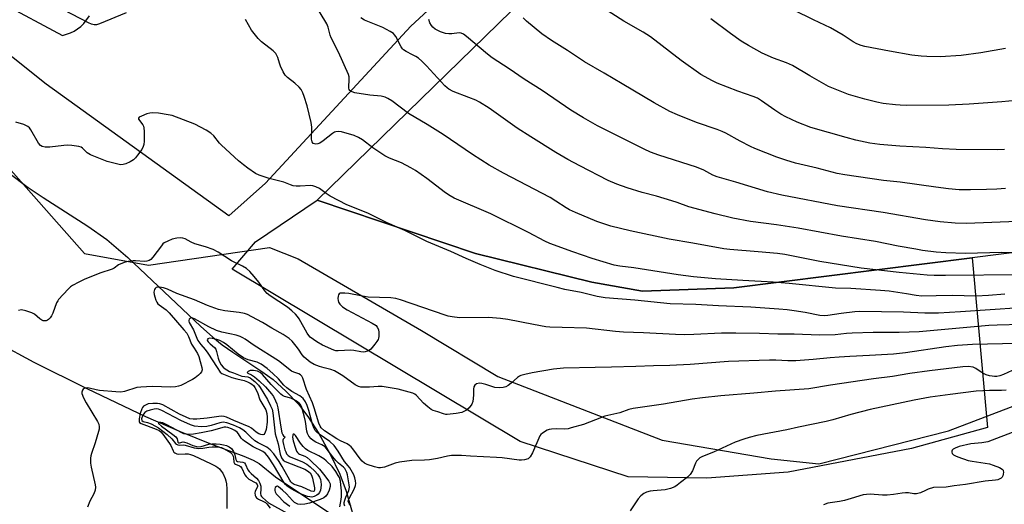
# Model space of a CAD drawing. Units: inches. Extents: x 1267770 to 1273770, y 581449 to 585449.
# Drawn here: x 1270064 to 1270419, y 584159 to 584333 of the extents above; entities that cross this region are included whole.
import ezdxf

# ---------------------------------------------------------------- set-up
doc = ezdxf.new("R2010")
doc.units = ezdxf.units.IN
doc.header["$MEASUREMENT"] = 0
for name, color, linetype in [('HYDRO-Single Line Stream', 4, 'Continuous'), ('NTRL-Farm Land', 3, 'Continuous'), ('NTRL-Pasture Land', 2, 'Continuous'), ('NTRL-Trees', 3, 'Continuous'), ('TRANS-Parking Lot', 4, 'Continuous'), ('Undefined', 1, 'Continuous')]:
    doc.layers.add(name, color=color, linetype=linetype)

msp = doc.modelspace()

# ---------------------------------------------------------------- linework, layer by layer
at = {"layer": 'HYDRO-Single Line Stream'}
for points in [[(1270025.57, 584308.44), (1270040.47, 584294.93), (1270051, 584285.68), (1270059.65, 584278.5), (1270066.97, 584272.95), (1270072.32, 584269.36), (1270088.44, 584259.01), (1270095.34, 584254.16), (1270102.89, 584247.72), (1270129.17, 584222.91), (1270133.58, 584218.98), (1270136.96, 584216.23), (1270140.78, 584213.54), (1270151.29, 584206.62), (1270155.3, 584203.7), (1270159.95, 584199.49), (1270164.45, 584194.84), (1270167.88, 584190.38), (1270171.77, 584184.24), (1270175.88, 584176.8), (1270179.41, 584169.53), (1270181.63, 584163.38), (1270185.9, 584148.79)], [(1269839.26, 584245.37), (1269867.35, 584254.87), (1269899.2, 584265.22), (1269939.06, 584268.44), (1269959.45, 584268.51), (1269969.2, 584266.39), (1269983.72, 584257.69), (1270022.15, 584236.37), (1270034.78, 584228.59), (1270055.99, 584216.88), (1270069.01, 584209.89), (1270088.06, 584200.4), (1270109.31, 584190.4), (1270121.84, 584184.96), (1270133.1, 584180.4), (1270144.78, 584176), (1270148.07, 584174.57), (1270150.3, 584173.39), (1270156.15, 584168.65), (1270185.9, 584148.79)]]:
    msp.add_lwpolyline(points, dxfattribs=at)
at = {"layer": 'NTRL-Farm Land'}
msp.add_lwpolyline([(1270407.4, 584247.61), (1270412.98, 584186.4), (1270385.51, 584178.83), (1270341.05, 584170.27), (1270311.76, 584168.14), (1270283.39, 584168.56), (1270244.39, 584181.33), (1270140.49, 584243.53), (1270148.9, 584253.34), (1270171.24, 584268.43), (1270228.33, 584249.14), (1270270.23, 584238.75), (1270288.51, 584235.5), (1270321.54, 584236.81)], close=True, dxfattribs=at)
at = {"layer": 'NTRL-Pasture Land'}
msp.add_polyline3d([(1270407.4, 584247.61, 0), (1270321.54, 584236.81, 0), (1270288.51, 584235.5, 0), (1270270.23, 584238.75, 0), (1270228.33, 584249.14, 0), (1270171.24, 584268.43, 0), (1270395.31, 584486.8, 0), (1270447.95, 584434.02, 0), (1270499.27, 584483.58, 0), (1270625.17, 584353.47, 0), (1270568.74, 584298.57, 0), (1270541.82, 584278.74, 0), (1270520.82, 584267.33, 0), (1270502.32, 584262.43, 0), (1270447.37, 584252.64, 0)], close=True, dxfattribs=at)
at = {"layer": 'NTRL-Trees'}
msp.add_lwpolyline([(1270054.2, 584286.36), (1270087.23, 584249.12), (1270110.42, 584244.9), (1270154.04, 584251.35), (1270164.34, 584247.25), (1270208.79, 584221.36), (1270236.33, 584204.77), (1270295.64, 584181.79), (1270334.95, 584175.08), (1270352.2, 584173.27), (1270398.95, 584185.17), (1270550.76, 584243.17), (1270620.9, 584287.13), (1270684.76, 584336.33), (1270718.25, 584367.74), (1270744.43, 584372.97), (1270800.96, 584374.02), (1270876.73, 584376.61), (1270997.45, 584366.98), (1271050.1, 584381.35), (1271093.77, 584453.21)], dxfattribs=at)
at = {"layer": 'TRANS-Parking Lot'}
for points in [[(1270240.71, 584364.18), (1270204.93, 584331.19), (1270152.61, 584274.46), (1270139.37, 584262.74), (1270073.44, 584310.21), (1270026.31, 584347.83)], [(1270057.33, 584339.57), (1270079.37, 584327.75), (1270082.18, 584328.67), (1270083.5, 584329.34), (1270085.92, 584331.04), (1270086.99, 584332.05), (1270089.1, 584334.85)]]:
    msp.add_lwpolyline(points, dxfattribs=at)
at = {"layer": 'Undefined'}
for points, elevation in [([(1270425.31, 584241.48), (1270397.88, 584241.16), (1270393.78, 584241.16), (1270391.18, 584241.29), (1270381.12, 584242.28), (1270367.42, 584243.89), (1270352.48, 584246.3), (1270339.86, 584248.73), (1270337.28, 584249.14), (1270330.27, 584249.78), (1270320.01, 584250.53), (1270317.89, 584250.79), (1270306.7, 584252.88), (1270298.2, 584254.26), (1270284.05, 584257.26), (1270277.1, 584259.05), (1270272.04, 584260.67), (1270264.34, 584263.92), (1270262.22, 584264.9), (1270260.95, 584265.63), (1270257.24, 584268.07), (1270255.19, 584269.29), (1270238.38, 584278.14), (1270233.25, 584281), (1270227.18, 584284.85), (1270216.65, 584292.02), (1270210.83, 584295.69), (1270204.2, 584299.64), (1270198.18, 584304.16), (1270196.74, 584305.1), (1270195.69, 584305.51), (1270194.31, 584305.86), (1270190.24, 584306.25), (1270184.82, 584307.14), (1270183.81, 584307.45), (1270183, 584307.94), (1270182.76, 584308.3), (1270182.67, 584308.76), (1270182.77, 584312.3), (1270182.7, 584312.84), (1270182.47, 584313.67), (1270178.85, 584321.71), (1270176.28, 584326.91), (1270175.92, 584327.92), (1270175.19, 584330.74), (1270174.63, 584332.01), (1270169.56, 584340.49)], 554), ([(1270419.11, 584286.67), (1270416.52, 584286.59), (1270401.69, 584286.64), (1270396.8, 584286.86), (1270390.7, 584287.34), (1270381.3, 584287.89), (1270374.14, 584288.5), (1270370.5, 584288.97), (1270365.43, 584290.04), (1270362, 584290.92), (1270349.29, 584294.56), (1270344.32, 584296.46), (1270340.27, 584298.43), (1270338.45, 584299.45), (1270336.22, 584300.86), (1270331.5, 584304.23), (1270330.02, 584305.13), (1270328.47, 584305.79), (1270322.93, 584307.68), (1270315.43, 584310.59), (1270313.82, 584311.36), (1270309.64, 584313.68), (1270302.53, 584318.69), (1270291.47, 584327.24), (1270288.83, 584328.96), (1270281.75, 584332.99), (1270273.18, 584338.43)], 562), ([(1270102.28, 584335.94), (1270092.7, 584332.01), (1270091.6, 584331.66), (1270090.75, 584331.61), (1270089.83, 584331.86), (1270088.78, 584332.35), (1270079.72, 584337.08)], 552), ([(1270419.47, 584323.11), (1270410.55, 584321.52), (1270403.44, 584320.57), (1270395.9, 584320.07), (1270391.15, 584320.15), (1270389.09, 584320.26), (1270385.72, 584320.67), (1270377.58, 584322.09), (1270368.72, 584323.79), (1270367.36, 584324.18), (1270365.81, 584324.79), (1270364.56, 584325.5), (1270360.87, 584327.87), (1270356.29, 584330.58), (1270350.18, 584333.36), (1270343.08, 584336.93)], 566), ([(1270419.24, 584234.52), (1270413.37, 584233.94), (1270408.93, 584233.75), (1270400.27, 584234.03), (1270394.5, 584233.82), (1270389.34, 584233.81), (1270387.3, 584234.02), (1270383.8, 584234.61), (1270377.5, 584235.5), (1270374.33, 584235.84), (1270363.7, 584236.56), (1270358.16, 584236.58), (1270341.44, 584238.33), (1270335.71, 584238.82), (1270324.76, 584239.36), (1270314.88, 584240.03), (1270306.89, 584240.76), (1270301.36, 584241.44), (1270285.36, 584243.94), (1270280.31, 584244.58), (1270278.31, 584244.99), (1270270.41, 584247.38), (1270263.36, 584249.78), (1270255.17, 584252.69), (1270253.36, 584253.55), (1270247.46, 584256.74), (1270233.87, 584263.47), (1270220.61, 584269.11), (1270219.16, 584269.94), (1270217.44, 584271.06), (1270210.75, 584276.22), (1270206.72, 584279.04), (1270204.95, 584280.05), (1270201.57, 584281.81), (1270197.25, 584283.56), (1270195.59, 584284.36), (1270191.31, 584287.22), (1270187.54, 584290.15), (1270186.08, 584291), (1270184.56, 584291.73), (1270179.92, 584293.06), (1270178.79, 584293.15), (1270177.96, 584293.08), (1270177.44, 584292.9), (1270176.73, 584292.47), (1270173.33, 584289.73), (1270172.14, 584288.96), (1270171.46, 584288.69), (1270170.73, 584288.58), (1270170.23, 584288.64), (1270169.8, 584288.83), (1270169.4, 584289.37), (1270169.16, 584290.38), (1270169.22, 584294.7), (1270169, 584296.42), (1270167.55, 584302.41), (1270166.56, 584305.8), (1270166.08, 584307.14), (1270165.47, 584308.25), (1270164.7, 584309.14), (1270163.17, 584310.53), (1270160.48, 584312.6), (1270159.69, 584313.45), (1270158.98, 584314.66), (1270158, 584316.72), (1270157.61, 584317.77), (1270157.03, 584319.82), (1270156.27, 584321.24), (1270155.32, 584322.26), (1270151.14, 584325.46), (1270149.88, 584326.68), (1270147.5, 584329.68), (1270145.34, 584333.53)], 552), ([(1270422.86, 584249.42), (1270418.11, 584249.47), (1270405.08, 584249.17), (1270397.9, 584249.35), (1270394.49, 584249.63), (1270389.49, 584250.28), (1270387.14, 584250.66), (1270380.71, 584251.8), (1270372.6, 584253.45), (1270360.31, 584255.34), (1270344.66, 584258.29), (1270336.91, 584259.43), (1270327.55, 584260.65), (1270321.15, 584261.87), (1270314.71, 584263.39), (1270305.25, 584265.97), (1270301.1, 584267.48), (1270299.16, 584268.1), (1270293.61, 584269.78), (1270288.41, 584271.1), (1270283, 584272.81), (1270279.26, 584274.13), (1270276.18, 584275.47), (1270265.99, 584280.72), (1270261.6, 584283.09), (1270257.27, 584285.58), (1270248.25, 584291.2), (1270243.3, 584294.4), (1270233.23, 584301.53), (1270229.7, 584303.73), (1270228.38, 584304.39), (1270225.96, 584305.42), (1270220.21, 584307.58), (1270218.71, 584308.38), (1270218.03, 584308.87), (1270217.2, 584309.65), (1270210.67, 584316.86), (1270209, 584318.46), (1270207.71, 584319.54), (1270206.81, 584320.19), (1270205.62, 584320.84), (1270203.29, 584321.95), (1270202.36, 584322.57), (1270201.99, 584323), (1270201.52, 584323.73), (1270199.57, 584327.35), (1270199.08, 584328.04), (1270198.69, 584328.44), (1270197.47, 584329.24), (1270194.86, 584330.63), (1270188.32, 584333.31), (1270186.9, 584334.18)], 556), ([(1270423.63, 584260.68), (1270405.36, 584259.99), (1270401.29, 584260.05), (1270395.88, 584260.57), (1270390.64, 584261.26), (1270375.33, 584263.96), (1270358.89, 584266.31), (1270338.85, 584270.12), (1270333.62, 584271.35), (1270322.21, 584274.84), (1270315.51, 584276.79), (1270313.94, 584277.43), (1270310.66, 584279.14), (1270308, 584280.33), (1270294.42, 584284.55), (1270291.47, 584285.72), (1270289.09, 584286.8), (1270272.33, 584295.19), (1270267.22, 584298.08), (1270262.69, 584300.88), (1270252.33, 584307.91), (1270245.85, 584312.04), (1270240.42, 584315.76), (1270234.29, 584319.76), (1270232.68, 584321.02), (1270225.08, 584327.43), (1270223.94, 584328.28), (1270223.19, 584328.6), (1270222.38, 584328.69), (1270219.81, 584328.34), (1270218.67, 584328.35), (1270217.54, 584328.47), (1270216.73, 584328.68), (1270215.69, 584329.07), (1270214.42, 584329.65), (1270213.7, 584330.07), (1270212.91, 584330.75), (1270212.41, 584331.35), (1270211.89, 584332.38), (1270211.53, 584333.49)], 558), ([(1270419.49, 584272.53), (1270416.39, 584272.32), (1270412.56, 584272.18), (1270406.8, 584272.09), (1270402.74, 584272.15), (1270398.86, 584272.47), (1270394.29, 584273.03), (1270381.44, 584274.82), (1270375.42, 584275.5), (1270361.57, 584277.46), (1270358.81, 584278.02), (1270351.51, 584279.89), (1270343.78, 584281.77), (1270340.27, 584282.76), (1270336.97, 584283.89), (1270329.1, 584286.98), (1270327.49, 584287.7), (1270323.78, 584289.62), (1270318.6, 584292.56), (1270317.32, 584293.19), (1270315.53, 584293.89), (1270307.98, 584296.38), (1270301.11, 584299.12), (1270298.44, 584300.39), (1270292.8, 584303.53), (1270281.21, 584310.31), (1270274.7, 584314.22), (1270267.6, 584318.32), (1270261.43, 584322.34), (1270255.72, 584325.91), (1270252.25, 584328.36), (1270246.72, 584332.92), (1270245.54, 584334.12)], 560), ([(1270425.73, 584304.58), (1270418.17, 584303.9), (1270406.38, 584303.05), (1270399.01, 584302.7), (1270383.65, 584302.54), (1270381.49, 584302.6), (1270379.77, 584302.74), (1270375.34, 584303.27), (1270373.01, 584303.72), (1270368.68, 584304.75), (1270362.87, 584306.52), (1270355.6, 584309.41), (1270348.84, 584313.26), (1270342.63, 584316.93), (1270340.52, 584317.85), (1270335.76, 584319.61), (1270331.72, 584321.43), (1270326.81, 584324.11), (1270324.09, 584325.76), (1270320.33, 584328.43), (1270313.15, 584333.81)], 564), ([(1270424.63, 584229.5), (1270403.26, 584228.06), (1270395.36, 584227.66), (1270390.41, 584227.64), (1270382.64, 584227.96), (1270366.8, 584228.26), (1270365.07, 584228.12), (1270360.14, 584227.49), (1270357.79, 584227.16), (1270355.36, 584226.72), (1270354.22, 584226.63), (1270352.47, 584226.75), (1270347.25, 584227.81), (1270343.29, 584228.44), (1270340.76, 584228.79), (1270337.7, 584229.1), (1270327.63, 584229.82), (1270315.91, 584230.31), (1270307.74, 584230.75), (1270298.5, 584231.04), (1270285.82, 584232.28), (1270275.1, 584233.16), (1270272.24, 584233.66), (1270266.36, 584235.1), (1270260.57, 584236.16), (1270257.71, 584236.84), (1270242.04, 584240.88), (1270235.45, 584243.04), (1270229.98, 584245.17), (1270224.95, 584247.35), (1270219.36, 584249.92), (1270210.8, 584253.52), (1270202.79, 584257.39), (1270196.49, 584260.22), (1270189.49, 584263.7), (1270181.87, 584266.72), (1270175.92, 584269.87), (1270174.45, 584270.81), (1270171.98, 584272.56), (1270170.7, 584273.18), (1270169.6, 584273.54), (1270168.76, 584273.67), (1270165.07, 584273.45), (1270163.66, 584273.48), (1270162.55, 584273.59), (1270161.56, 584273.88), (1270159.21, 584274.91), (1270153.92, 584276.23), (1270150.22, 584277.35), (1270148.92, 584278.05), (1270146.2, 584279.89), (1270144.59, 584281.09), (1270142.85, 584282.53), (1270136.75, 584288.17), (1270135.99, 584288.99), (1270133.95, 584291.58), (1270132.9, 584292.53), (1270131.18, 584293.57), (1270127.12, 584295.78), (1270118.93, 584298.88), (1270117.5, 584299.19), (1270113.99, 584299.71), (1270111.66, 584299.93), (1270110.81, 584299.81), (1270109.71, 584299.46), (1270107.81, 584298.73), (1270106.94, 584298.27), (1270106.74, 584297.98), (1270106.8, 584297.64), (1270108.33, 584295.54), (1270108.56, 584295.06), (1270108.69, 584294.52), (1270108.78, 584293.1), (1270108.75, 584289.62), (1270108.67, 584288.48), (1270108.45, 584287.68), (1270107.9, 584286.69), (1270106.4, 584284.56), (1270105.67, 584283.66), (1270104.92, 584282.95), (1270103.76, 584282.21), (1270102.16, 584281.49), (1270101.22, 584281.22), (1270100.21, 584281.17), (1270098.81, 584281.44), (1270095.45, 584282.36), (1270089.46, 584284.75), (1270088.2, 584285.45), (1270086.5, 584287.19), (1270086.05, 584287.46), (1270085.27, 584287.69), (1270082.73, 584288.04), (1270081.03, 584288.16), (1270079.85, 584288.08), (1270074.83, 584287.48), (1270073.12, 584287.47), (1270072.06, 584287.68), (1270071.38, 584288.12), (1270070.67, 584288.94), (1270067.93, 584293.71), (1270067.44, 584294.43), (1270066.85, 584295), (1270065.45, 584295.68), (1270062.51, 584296.56)], 550), ([(1270434, 584223.78), (1270416.52, 584223.33), (1270413.42, 584223.18), (1270388.35, 584220.94), (1270381.06, 584220.65), (1270371.77, 584220.68), (1270364.21, 584220.45), (1270362.18, 584220.34), (1270358.04, 584219.79), (1270352.4, 584219.64), (1270343.2, 584220), (1270337.35, 584220.09), (1270330.69, 584220.32), (1270322.22, 584220.42), (1270317.08, 584220.35), (1270307.04, 584219.89), (1270303.59, 584219.85), (1270300.48, 584219.91), (1270288.88, 584220.57), (1270281.66, 584220.79), (1270278.86, 584220.95), (1270268.32, 584222.27), (1270259.52, 584222.41), (1270255.13, 584222.56), (1270253.62, 584222.75), (1270249.25, 584223.54), (1270240, 584225.32), (1270237.38, 584225.67), (1270232.96, 584226.03), (1270222.49, 584225.99), (1270219.89, 584226.29), (1270218.45, 584226.58), (1270217.32, 584226.91), (1270201.23, 584232.45), (1270199.56, 584232.94), (1270197.71, 584233.14), (1270189.54, 584233.38), (1270186.89, 584233.82), (1270182.63, 584234.7), (1270181.17, 584234.86), (1270180.04, 584234.89), (1270179.54, 584234.83), (1270179.15, 584234.64), (1270178.91, 584234.28), (1270178.79, 584233.79), (1270178.71, 584232.97), (1270178.75, 584232.13), (1270178.89, 584231.6), (1270179.32, 584230.91), (1270180.33, 584229.92), (1270181.99, 584228.79), (1270191.06, 584223.98), (1270192.46, 584223.13), (1270192.89, 584222.63), (1270193.26, 584221.77), (1270193.42, 584220.63), (1270193.42, 584219.19), (1270193.35, 584218.63), (1270193.17, 584218.1), (1270192.74, 584217.36), (1270192.05, 584216.41), (1270190.54, 584214.61), (1270190.11, 584214.25), (1270189.37, 584213.89), (1270188.57, 584213.67), (1270187.74, 584213.56), (1270186.92, 584213.63), (1270184.42, 584214.13), (1270183.34, 584214.26), (1270178.73, 584214), (1270177.96, 584214.09), (1270177.17, 584214.32), (1270173.09, 584216.02), (1270171.02, 584217.28), (1270168.72, 584218.93), (1270168.14, 584219.55), (1270167.56, 584220.37), (1270164.65, 584225.56), (1270164.06, 584226.42), (1270163.38, 584227.2), (1270162.03, 584228.5), (1270160.46, 584229.75), (1270154.27, 584233.83), (1270153.15, 584234.71), (1270152.29, 584235.72), (1270150.2, 584238.78), (1270148.51, 584240.88), (1270146.97, 584242.64), (1270145.72, 584243.69), (1270144.31, 584244.55), (1270140.34, 584246.53), (1270135.46, 584249.58), (1270133.65, 584250.54), (1270130.98, 584251.5), (1270127.07, 584252.59), (1270125.73, 584253.18), (1270123.56, 584254.41), (1270122.78, 584254.67), (1270121.96, 584254.77), (1270120.58, 584254.64), (1270118.94, 584254.3), (1270117.3, 584253.64), (1270116.02, 584252.94), (1270115.59, 584252.58), (1270115.03, 584251.95), (1270111.96, 584247.77), (1270111.2, 584247.01), (1270110.55, 584246.57), (1270109.78, 584246.35), (1270108.95, 584246.28), (1270105.69, 584246.53), (1270104.81, 584246.53), (1270103.05, 584246.3), (1270101.63, 584245.94), (1270099.5, 584245.07), (1270097.92, 584243.9), (1270097.26, 584243.53), (1270092.85, 584242.03), (1270087.1, 584239.71), (1270085.23, 584238.86), (1270082.94, 584237.61), (1270082.23, 584237.12), (1270081.36, 584236.32), (1270077.93, 584232.59), (1270077.6, 584232.11), (1270077.2, 584231.32), (1270075.87, 584227.67), (1270075.36, 584226.6), (1270074.88, 584225.95), (1270074.31, 584225.38), (1270073.91, 584225.07), (1270073.47, 584224.86), (1270072.79, 584224.8), (1270072.32, 584224.89), (1270071.86, 584225.09), (1270071.19, 584225.56), (1270069.26, 584227.22), (1270068.3, 584227.77), (1270066.14, 584228.48), (1270064.51, 584228.78), (1270063.46, 584228.6)], 548), ([(1270423.76, 584216.63), (1270407.51, 584216.27), (1270402.15, 584215.92), (1270397.99, 584215.44), (1270383.41, 584213.34), (1270379.1, 584212.84), (1270370.42, 584212.32), (1270363.31, 584212.04), (1270359.5, 584211.8), (1270356.28, 584211.54), (1270350.04, 584210.86), (1270343.85, 584210.45), (1270340.94, 584210.44), (1270336.69, 584210.69), (1270334.37, 584210.69), (1270319.53, 584210.16), (1270305.68, 584209.11), (1270298.42, 584208.73), (1270292.49, 584208.6), (1270286.1, 584208.33), (1270277.32, 584208.2), (1270271.41, 584207.97), (1270260, 584207.73), (1270256.42, 584207.46), (1270248.69, 584206.1), (1270246.07, 584205.51), (1270244.65, 584205.11), (1270244.12, 584204.87), (1270243.41, 584204.38), (1270241.22, 584202.39), (1270240.13, 584201.56), (1270239.19, 584201.03), (1270238.25, 584200.76), (1270236.88, 584200.68), (1270235.22, 584200.83), (1270231.98, 584201.93), (1270230.62, 584202.29), (1270229.8, 584202.33), (1270228.72, 584202.08), (1270228.06, 584201.67), (1270227.71, 584201), (1270227.61, 584200.21), (1270227.64, 584198), (1270227.34, 584195.78), (1270226.99, 584194.76), (1270226.03, 584193.48), (1270225.02, 584192.63), (1270224.08, 584192.13), (1270223.34, 584191.85), (1270221.33, 584191.46), (1270218.13, 584191.1), (1270217.56, 584191.13), (1270216.77, 584191.32), (1270214.77, 584192.05), (1270213.04, 584192.54), (1270212.3, 584192.91), (1270211.11, 584193.79), (1270209.52, 584195.15), (1270207.04, 584197.98), (1270206.43, 584198.42), (1270205.72, 584198.74), (1270200.44, 584200.18), (1270194.66, 584201.13), (1270193.23, 584201.21), (1270190.11, 584200.99), (1270188.09, 584200.94), (1270186.95, 584200.97), (1270186.14, 584201.12), (1270184.92, 584201.79), (1270180.51, 584205.06), (1270177.5, 584206.85), (1270176.17, 584207.34), (1270173.68, 584207.9), (1270172, 584208.37), (1270170.09, 584209.08), (1270168.62, 584209.97), (1270166.48, 584211.79), (1270165.78, 584212.64), (1270164.52, 584214.62), (1270163.66, 584215.77), (1270162.17, 584217.51), (1270161.09, 584218.47), (1270158.9, 584219.94), (1270154.89, 584222.18), (1270151.53, 584224.21), (1270147.64, 584226.35), (1270146.06, 584227.13), (1270144.98, 584227.48), (1270143.05, 584227.89), (1270137.84, 584228.49), (1270135.65, 584228.96), (1270131.62, 584230.36), (1270126.93, 584232.47), (1270120.62, 584234.7), (1270117.16, 584236.32), (1270115.75, 584236.74), (1270114.33, 584237.03), (1270113.55, 584237.03), (1270113.13, 584236.86), (1270112.8, 584236.55), (1270112.55, 584236.15), (1270112.37, 584235.7), (1270112.3, 584235.19), (1270112.42, 584234.34), (1270112.66, 584233.48), (1270113.04, 584232.35), (1270113.4, 584231.55), (1270113.77, 584231.04), (1270114.17, 584230.65), (1270116.72, 584228.83), (1270117.87, 584227.8), (1270123.16, 584221.66), (1270124.17, 584220.36), (1270124.78, 584219.23), (1270125.93, 584216.47), (1270126.79, 584214.94), (1270128.01, 584213.02), (1270128.48, 584212), (1270129.05, 584210.19), (1270129.58, 584208), (1270129.67, 584207.19), (1270129.5, 584206.46), (1270128.99, 584205.83), (1270128.35, 584205.25), (1270127.19, 584204.32), (1270126.21, 584203.65), (1270121.97, 584201.57), (1270121.16, 584201.25), (1270120.12, 584201.01), (1270118.43, 584200.92), (1270111.66, 584201.19), (1270107.63, 584200.99), (1270106.21, 584200.76), (1270101.75, 584199.39), (1270100.34, 584199.12), (1270098.57, 584199.19), (1270092.65, 584199.71), (1270091.49, 584199.91), (1270089.01, 584200.54), (1270088.24, 584200.64), (1270087.2, 584200.5), (1270086.8, 584200.25), (1270086.5, 584199.87), (1270086.26, 584199.17), (1270086.29, 584198.65), (1270086.86, 584197.04), (1270087.87, 584195.22), (1270092, 584188.59), (1270092.43, 584187.58), (1270092.6, 584186.59), (1270092.51, 584185.76), (1270092.31, 584184.94), (1270091.07, 584180.82), (1270089.78, 584176.98), (1270089.56, 584176.15), (1270089.45, 584175.29), (1270089.48, 584173.53), (1270089.64, 584172.06), (1270091.15, 584165.7), (1270091.19, 584164.87), (1270091.08, 584163.8), (1270090.68, 584162.51), (1270089.19, 584159.78), (1270088.31, 584157.66)], 546), ([(1270421.92, 584206.99), (1270418.76, 584205.48), (1270417.45, 584205.04), (1270416.39, 584204.79), (1270415.55, 584204.75), (1270414.69, 584204.84), (1270413.64, 584205.05), (1270412.5, 584205.4), (1270410.69, 584206.34), (1270408.74, 584207.72), (1270407.78, 584208.12), (1270406.04, 584208.35), (1270404.04, 584208.28), (1270392.04, 584206.85), (1270384.95, 584205.82), (1270378.67, 584204.8), (1270371.86, 584203.96), (1270356.38, 584201.7), (1270348.58, 584200.31), (1270336.47, 584199.52), (1270328.67, 584198.73), (1270316.84, 584197.77), (1270310.24, 584197.13), (1270306.46, 584196.62), (1270296.11, 584194.8), (1270285.12, 584193.25), (1270283.6, 584192.88), (1270280.31, 584191.7), (1270274.96, 584190.47), (1270271.57, 584189.12), (1270267.21, 584187.52), (1270262.8, 584186.21), (1270261.68, 584185.96), (1270260.37, 584185.81), (1270257.36, 584185.9), (1270255.69, 584185.82), (1270254.87, 584185.67), (1270254.12, 584185.37), (1270252.47, 584184.38), (1270251.88, 584183.84), (1270251.56, 584183.38), (1270248.85, 584177.3), (1270248.05, 584175.81), (1270247.7, 584175.42), (1270247.27, 584175.14), (1270245.99, 584174.73), (1270244.91, 584174.58), (1270244.1, 584174.6), (1270237.93, 584175.42), (1270235.85, 584175.62), (1270226.55, 584175.99), (1270223.21, 584176.29), (1270219.69, 584176.27), (1270218.25, 584176.1), (1270214.57, 584175.19), (1270211.7, 584174.74), (1270209.97, 584174.58), (1270205.32, 584174.48), (1270200.94, 584173.87), (1270199.33, 584173.51), (1270195.51, 584172.12), (1270194.1, 584171.8), (1270193.26, 584171.87), (1270191.85, 584172.24), (1270189.29, 584173.05), (1270188.31, 584173.54), (1270187.47, 584174.24), (1270186.72, 584175.04), (1270184.06, 584178.7), (1270183.5, 584179.36), (1270182.89, 584179.93), (1270182, 584180.49), (1270179.66, 584181.53), (1270178.28, 584182.3), (1270173.89, 584185.24), (1270172.65, 584186.28), (1270172.25, 584186.87), (1270171.81, 584187.93), (1270170.12, 584193.53), (1270169.53, 584195.23), (1270167.41, 584200.06), (1270166, 584204.16), (1270165.62, 584204.9), (1270165.19, 584205.37), (1270164.6, 584205.7), (1270162.76, 584206.36), (1270162, 584206.76), (1270157.27, 584210.38), (1270148.53, 584215.95), (1270145.28, 584218.23), (1270144.38, 584218.77), (1270143.41, 584219.2), (1270141.98, 584219.64), (1270139.66, 584220.22), (1270136.83, 584220.77), (1270134.93, 584221.39), (1270132.13, 584222.64), (1270126.98, 584225.6), (1270125.98, 584225.89), (1270125.52, 584225.83), (1270125.33, 584225.73), (1270125.03, 584225.4), (1270124.86, 584224.98), (1270124.85, 584224.76), (1270124.97, 584224.3), (1270126.6, 584221.6), (1270127.79, 584218.58), (1270128.16, 584217.81), (1270129.24, 584216.27), (1270130.79, 584214.56), (1270131.81, 584213.25), (1270135.07, 584207.97), (1270136.24, 584206.38), (1270136.83, 584205.9), (1270137.45, 584205.57), (1270140.37, 584204.43), (1270142.22, 584203.89), (1270144.88, 584203.34), (1270146.12, 584202.9), (1270147.07, 584202.43), (1270147.69, 584202.01), (1270148.23, 584201.51), (1270148.73, 584200.84), (1270149.68, 584199.01), (1270150.53, 584196.32), (1270152.64, 584192.7), (1270153.09, 584191.49), (1270153.2, 584190.06), (1270153.12, 584188.34), (1270152.75, 584185.63), (1270152.38, 584184.3), (1270151.96, 584183.8), (1270151.56, 584183.71), (1270150.86, 584183.8), (1270150.12, 584184.06), (1270149.15, 584184.66), (1270147.5, 584186.13), (1270146.72, 584186.62), (1270141.11, 584188.85), (1270138.5, 584190.11), (1270137.69, 584190.38), (1270136.86, 584190.44), (1270135.73, 584190.38), (1270131.55, 584189.75), (1270127.85, 584189.42), (1270126.42, 584189.38), (1270125.31, 584189.56), (1270123.97, 584190.06), (1270121.6, 584191.18), (1270115.5, 584194.5), (1270114.42, 584194.87), (1270113.6, 584195.02), (1270111.93, 584195.04), (1270110.26, 584194.87), (1270109.49, 584194.61), (1270108.59, 584194.02), (1270108.24, 584193.6), (1270107.97, 584193.09), (1270107.36, 584191.38), (1270106.96, 584189.52), (1270106.96, 584188.54), (1270107.17, 584188.17), (1270107.76, 584187.77), (1270113.13, 584185.78), (1270114.16, 584185.29), (1270114.82, 584184.81), (1270115.53, 584183.97), (1270117.98, 584180.62), (1270118.4, 584179.85), (1270119.21, 584177.97), (1270119.5, 584177.52), (1270119.88, 584177.2), (1270120.56, 584176.94), (1270121.33, 584176.81), (1270123.56, 584176.91), (1270124.68, 584176.83), (1270125.51, 584176.67), (1270126.57, 584176.29), (1270133.02, 584173.31), (1270134.59, 584172.45), (1270135.33, 584171.97), (1270135.94, 584171.44), (1270136.63, 584170.66), (1270137.17, 584169.86), (1270138.06, 584167.99), (1270138.28, 584167.18), (1270138.44, 584166.09), (1270138.57, 584164.12), (1270138.66, 584157.12)], 544), ([(1270183.35, 584158.12), (1270182.69, 584158.97), (1270182.41, 584159.7), (1270182.5, 584160.31), (1270182.7, 584160.81), (1270184.55, 584164.12), (1270185.07, 584165.43), (1270185.16, 584166.22), (1270185.06, 584167.18), (1270184.79, 584168.21), (1270184.37, 584169.28), (1270182.93, 584171.88), (1270182.43, 584172.57), (1270181.04, 584174.18), (1270178.81, 584177.86), (1270177.34, 584179.84), (1270175.81, 584181.3), (1270171.94, 584183.94), (1270171.05, 584184.65), (1270170.51, 584185.28), (1270169.98, 584186.28), (1270169.46, 584187.62), (1270168.2, 584192.5), (1270167.65, 584194.26), (1270166.97, 584195.68), (1270166.18, 584196.79), (1270164.93, 584197.81), (1270162.09, 584199.34), (1270160.27, 584200.69), (1270159.21, 584201.62), (1270157.22, 584203.89), (1270155.2, 584205.86), (1270153.11, 584207.65), (1270150.98, 584209.18), (1270149.57, 584209.9), (1270146.3, 584210.8), (1270144.61, 584211.55), (1270142.72, 584212.88), (1270138.62, 584216.22), (1270137.45, 584217.02), (1270136.15, 584217.74), (1270135.01, 584218.15), (1270133.36, 584218.5), (1270132.36, 584218.56), (1270131.81, 584218.41), (1270131.56, 584218), (1270131.64, 584217.64), (1270131.86, 584217.26), (1270132.57, 584216.5), (1270134.15, 584215.23), (1270134.63, 584214.6), (1270134.91, 584213.8), (1270135.5, 584211.34), (1270135.87, 584210.29), (1270136.56, 584209), (1270137.25, 584208.17), (1270137.98, 584207.55), (1270138.65, 584207.13), (1270139.61, 584206.63), (1270140.99, 584206.07), (1270144.04, 584204.95), (1270146.14, 584204.62), (1270147.04, 584204.3), (1270147.68, 584203.87), (1270148.67, 584202.99), (1270150, 584201.62), (1270150.67, 584200.78), (1270153.28, 584196.48), (1270154.4, 584194.24), (1270154.92, 584192.95), (1270155.2, 584191.62), (1270156.05, 584184.08), (1270157.09, 584180.47), (1270157.86, 584176.75), (1270158.29, 584175.44), (1270158.94, 584174.62), (1270159.61, 584174.17), (1270166.75, 584171.32), (1270167.76, 584170.79), (1270168.65, 584170.05), (1270169.21, 584169.21), (1270169.54, 584168.13), (1270170.19, 584164.57), (1270170.2, 584163.86), (1270170.06, 584163.46), (1270169.71, 584163.25), (1270169.01, 584163.37), (1270165.7, 584164.98), (1270162.91, 584165.85), (1270162.2, 584166.25), (1270161.72, 584166.75), (1270161.29, 584167.39), (1270158.61, 584172.29), (1270157.53, 584174.07), (1270155.52, 584176.84), (1270154.23, 584178.36), (1270153.01, 584179.25), (1270149.94, 584180.86), (1270148.68, 584181.63), (1270147.23, 584182.87), (1270145.52, 584184.67), (1270144.43, 584185.54), (1270143.17, 584186.24), (1270141.07, 584187.2), (1270138.6, 584188.08), (1270137.31, 584188.28), (1270136.08, 584188.08), (1270132.92, 584187.08), (1270131.36, 584186.71), (1270129.43, 584186.66), (1270126.9, 584186.88), (1270125.57, 584187.32), (1270121.98, 584188.92), (1270115.23, 584192.47), (1270113.91, 584193), (1270113.14, 584193.13), (1270112.39, 584193.05), (1270110.94, 584192.66), (1270109.81, 584192.23), (1270109.06, 584191.79), (1270108.55, 584191.24), (1270108.04, 584190.27), (1270107.88, 584189.52), (1270108, 584188.91), (1270108.44, 584188.6), (1270110.01, 584188.21), (1270111.36, 584187.68), (1270112.93, 584186.9), (1270113.93, 584186.28), (1270115.55, 584185.09), (1270117.07, 584183.81), (1270118.74, 584182.24), (1270120.1, 584180.63), (1270120.5, 584180.33), (1270120.95, 584180.12), (1270121.71, 584180.02), (1270122.89, 584180.09), (1270123.62, 584180.02), (1270126.78, 584179.09), (1270128.48, 584178.85), (1270129.94, 584178.91), (1270132.16, 584179.31), (1270133.3, 584179.43), (1270134.77, 584179.43), (1270135.96, 584179.31), (1270136.72, 584179.13), (1270137.45, 584178.84), (1270139.89, 584177.34), (1270140.48, 584176.8), (1270140.89, 584176.09), (1270141.01, 584175.39), (1270141.09, 584173.9), (1270141.37, 584173.37), (1270141.76, 584173.12), (1270143.17, 584172.6), (1270143.54, 584172.33), (1270143.99, 584171.69), (1270145.06, 584169.32), (1270145.54, 584168.66), (1270146.59, 584167.8), (1270149.03, 584166.38), (1270149.54, 584165.87), (1270149.66, 584165.5), (1270149.63, 584165.14), (1270148.86, 584163.34), (1270148.75, 584162.82), (1270148.85, 584161.8), (1270149.03, 584161.34), (1270149.35, 584160.96), (1270150.03, 584160.53), (1270151.89, 584159.72), (1270152.61, 584159.28), (1270153.08, 584158.81), (1270154.29, 584157.31)], 542), ([(1270181.19, 584158.01), (1270180.96, 584158.79), (1270180.96, 584159.34), (1270181.12, 584160.18), (1270181.53, 584161.29), (1270182.58, 584163.69), (1270182.81, 584164.83), (1270182.74, 584165.68), (1270182.08, 584169.32), (1270181.88, 584170.12), (1270181.58, 584170.86), (1270181.18, 584171.54), (1270180.74, 584172.02), (1270178.93, 584173.49), (1270177.91, 584174.51), (1270176.8, 584175.85), (1270174.83, 584178.48), (1270174.04, 584179.37), (1270172.9, 584180.18), (1270170.76, 584181.13), (1270169.73, 584181.7), (1270169.06, 584182.24), (1270168.2, 584183.3), (1270167.67, 584184.25), (1270167.42, 584185.09), (1270167.02, 584188.54), (1270166.54, 584190.63), (1270165.67, 584193.63), (1270165.33, 584194.43), (1270165.08, 584194.82), (1270164.73, 584195.2), (1270164.1, 584195.7), (1270162.7, 584196.54), (1270161.69, 584196.95), (1270159.39, 584197.61), (1270158.71, 584197.97), (1270158.07, 584198.43), (1270157.09, 584199.32), (1270154.63, 584201.9), (1270151.42, 584205.48), (1270150.58, 584206.21), (1270149.62, 584206.67), (1270148.24, 584206.93), (1270147.06, 584206.89), (1270146.27, 584206.61), (1270146, 584206.28), (1270146.13, 584205.97), (1270147.57, 584205.35), (1270148.64, 584204.7), (1270150.31, 584203.26), (1270152.59, 584201.06), (1270154.78, 584198.54), (1270155.4, 584197.53), (1270156.22, 584195.95), (1270156.67, 584194.86), (1270157.04, 584193.5), (1270158.12, 584186.48), (1270158.51, 584184.48), (1270158.77, 584183.75), (1270159.02, 584183.37), (1270159.71, 584182.95), (1270159.13, 584182.41), (1270158.96, 584182.15), (1270158.87, 584181.79), (1270158.87, 584181.3), (1270159.07, 584180.24), (1270159.59, 584178.32), (1270159.84, 584177.56), (1270160.19, 584176.87), (1270160.75, 584176.28), (1270161.48, 584175.85), (1270165.95, 584174.01), (1270167.49, 584173.18), (1270168.63, 584172.24), (1270170.35, 584170.58), (1270171.27, 584169.51), (1270172.03, 584168.41), (1270172.38, 584167.6), (1270172.52, 584166.91), (1270172.6, 584165.75), (1270172.54, 584164.59), (1270172.35, 584163.75), (1270172.02, 584162.96), (1270171.55, 584162.28), (1270171.11, 584161.94), (1270170.07, 584161.47), (1270169.23, 584161.29), (1270168.57, 584161.32), (1270167.74, 584161.52), (1270165.82, 584162.18), (1270164.67, 584162.67), (1270161.79, 584164.29), (1270160.39, 584165.21), (1270159.78, 584165.79), (1270159.28, 584166.47), (1270155.5, 584172.89), (1270153.62, 584175.71), (1270152.56, 584177.02), (1270151.6, 584177.73), (1270148.08, 584179.47), (1270144.97, 584181.47), (1270144.33, 584181.97), (1270143.8, 584182.53), (1270142.77, 584184.12), (1270142.31, 584184.67), (1270141.55, 584185.26), (1270140.28, 584185.92), (1270138.95, 584186.41), (1270138.25, 584186.5), (1270137.69, 584186.45), (1270133.01, 584185.2), (1270129.37, 584184.42), (1270126.57, 584183.99), (1270125.2, 584183.91), (1270124.12, 584183.94), (1270123.15, 584184.14), (1270122.38, 584184.43), (1270116.98, 584187.38), (1270115.57, 584188.03), (1270114.84, 584188.22), (1270114.24, 584188.24), (1270113.91, 584188.08), (1270113.99, 584187.83), (1270115.05, 584186.85), (1270119.12, 584183.89), (1270120.23, 584182.96), (1270120.7, 584182.32), (1270120.98, 584181.06), (1270121.21, 584180.84), (1270121.55, 584180.84), (1270122.87, 584181.16), (1270123.36, 584181.14), (1270124.13, 584180.88), (1270126.31, 584179.87), (1270128.12, 584179.46), (1270129.34, 584179.53), (1270132.14, 584180.33), (1270133.29, 584180.45), (1270134.74, 584180.48), (1270136.2, 584180.4), (1270137.38, 584180.19), (1270138.52, 584179.88), (1270139.46, 584179.46), (1270140.24, 584178.82), (1270140.99, 584177.71), (1270141.53, 584176.47), (1270141.88, 584174.81), (1270142.06, 584174.39), (1270142.48, 584174.11), (1270144.36, 584173.92), (1270144.95, 584173.63), (1270145.37, 584173.05), (1270146.24, 584171.17), (1270146.65, 584170.53), (1270147.41, 584169.75), (1270149.28, 584168.08), (1270150.05, 584167.24), (1270150.56, 584166.32), (1270150.87, 584165.28), (1270150.93, 584164.12), (1270150.79, 584162.54), (1270150.92, 584161.9), (1270151.14, 584161.5), (1270151.47, 584161.13), (1270153.65, 584159.17), (1270160.42, 584155.54)], 540), ([(1270419.75, 584199.9), (1270417.98, 584199.75), (1270413.74, 584199.73), (1270408.94, 584199.44), (1270399.54, 584198.34), (1270392.35, 584197.32), (1270386.49, 584196.22), (1270370.68, 584192.82), (1270363.72, 584191.1), (1270357.23, 584189.14), (1270354.73, 584188.5), (1270344.81, 584186.53), (1270340.58, 584185.51), (1270329.73, 584183.49), (1270327, 584182.8), (1270325.07, 584182.19), (1270322.02, 584181.07), (1270314.11, 584177.46), (1270310.24, 584175.93), (1270309.22, 584175.4), (1270308.58, 584174.9), (1270308.06, 584174.26), (1270307.68, 584173.48), (1270306.59, 584170.7), (1270305.79, 584169.47), (1270304.74, 584168.48), (1270302.23, 584166.49), (1270301.08, 584165.61), (1270300.17, 584165.04), (1270298.65, 584164.44), (1270296.7, 584163.96), (1270292.42, 584163.6), (1270291.3, 584163.43), (1270290, 584163.06), (1270289.02, 584162.58), (1270287.91, 584161.7), (1270286.93, 584160.66), (1270284.1, 584156.33)], 542), ([(1270179.33, 584157.75), (1270179.83, 584160.37), (1270179.95, 584161.5), (1270179.93, 584163.58), (1270179.79, 584165.68), (1270179.59, 584167.03), (1270179.21, 584168.33), (1270178.83, 584169.08), (1270177.91, 584170.52), (1270176.55, 584172.34), (1270174.46, 584174.37), (1270173.61, 584175.1), (1270171.85, 584176.14), (1270167.83, 584178.07), (1270166.95, 584178.69), (1270166.13, 584179.55), (1270165.19, 584180.72), (1270163.43, 584183.5), (1270162.95, 584183.92), (1270162.58, 584183.92), (1270162.43, 584183.62), (1270162.36, 584182.93), (1270162.49, 584181.56), (1270163.33, 584178.95), (1270163.78, 584177.86), (1270164.07, 584177.37), (1270164.43, 584176.98), (1270164.87, 584176.71), (1270166.76, 584176.1), (1270167.61, 584175.61), (1270168.69, 584174.65), (1270171.99, 584171.33), (1270173.53, 584169.55), (1270175.42, 584167.06), (1270175.83, 584166.11), (1270175.89, 584165.63), (1270175.86, 584165.15), (1270175.49, 584163.82), (1270174.94, 584162.5), (1270174.33, 584161.66), (1270173.57, 584161.01), (1270172.29, 584160.41), (1270168.46, 584159.11), (1270166.77, 584158.71), (1270165.31, 584158.59), (1270164.21, 584158.76), (1270163.69, 584158.95), (1270163.06, 584159.34), (1270162.25, 584160.07), (1270160.14, 584162.46), (1270158.75, 584163.84), (1270157.31, 584165.04), (1270156.94, 584165.18), (1270156.55, 584165.11), (1270156.05, 584164.69), (1270155.89, 584164.3), (1270155.89, 584163.69), (1270156.03, 584163.22), (1270156.45, 584162.5), (1270156.98, 584161.83), (1270159.14, 584159.62), (1270161.29, 584158.02)], 538), ([(1270421.89, 584184.61), (1270414.69, 584181.8), (1270413.06, 584181.24), (1270410.89, 584180.86), (1270406.95, 584180.49), (1270402.72, 584179.49), (1270401.35, 584178.98), (1270400.62, 584178.55), (1270400.26, 584178.21), (1270400.09, 584177.83), (1270400.11, 584177.44), (1270400.27, 584177.06), (1270400.75, 584176.56), (1270401.47, 584176.14), (1270402.3, 584175.79), (1270406, 584174.51), (1270407.43, 584174.19), (1270413.7, 584173.25), (1270415.03, 584172.84), (1270417.27, 584171.94), (1270418.25, 584171.38), (1270418.58, 584171.02), (1270418.68, 584170.8), (1270418.75, 584170.31), (1270418.68, 584169.51), (1270418.54, 584168.98), (1270418.3, 584168.52), (1270417.93, 584168.15), (1270417.22, 584167.74), (1270416.69, 584167.55), (1270415.82, 584167.37), (1270412.14, 584167.03), (1270405.1, 584165.87), (1270400.94, 584165.4), (1270398.03, 584164.89), (1270393.47, 584164.72), (1270391.6, 584164.16), (1270390.57, 584163.72), (1270388.78, 584162.82), (1270387.39, 584162.4), (1270386.38, 584162.4), (1270384.51, 584162.76), (1270383.41, 584162.85), (1270382.24, 584162.74), (1270379.04, 584162.18), (1270376.77, 584162), (1270375.06, 584161.97), (1270370.7, 584162.31), (1270369.3, 584162.24), (1270368.19, 584162.06), (1270363.86, 584160.75), (1270361.34, 584160.08), (1270359.65, 584159.72), (1270355.43, 584159.05), (1270353.82, 584158.53)], 540)]:
    msp.add_lwpolyline(points, dxfattribs=dict(at, elevation=elevation))

doc.saveas('drawing.dxf')
